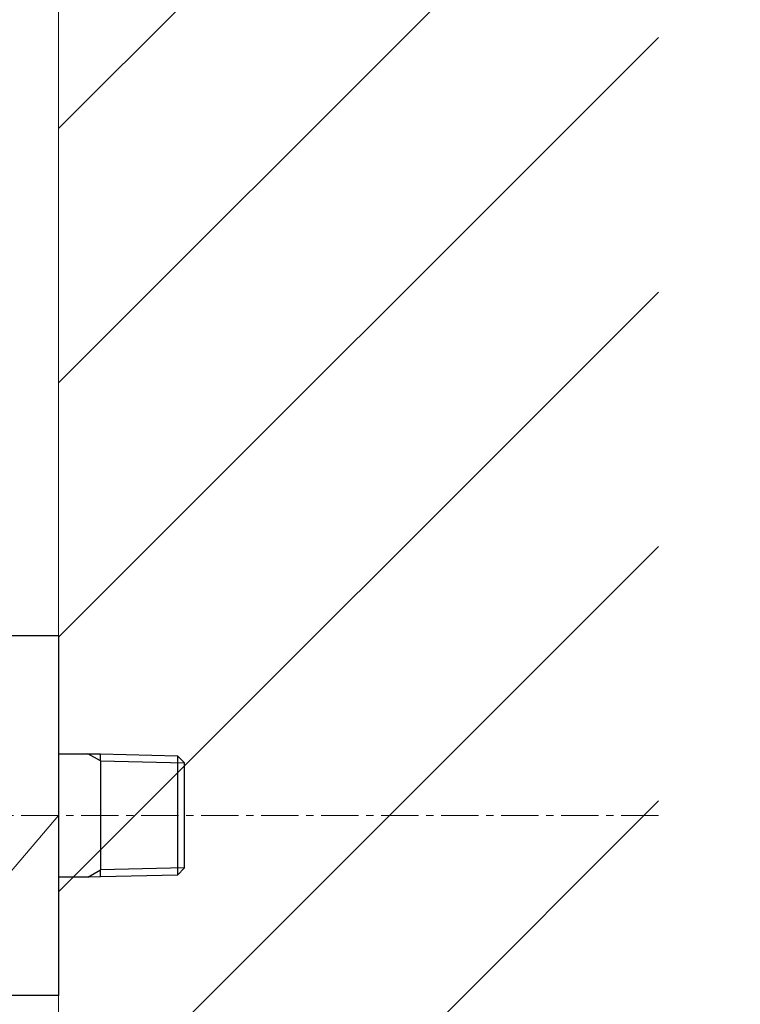
# Model space of a CAD drawing. Units: millimetres. Extents: x -7645 to -3445, y -4027 to -1057.
# Drawn here: x -4556 to -4436, y -3104 to -2939 of the extents above; entities that cross this region are included whole.
import ezdxf

# ---------------------------------------------------------------- set-up
doc = ezdxf.new("R2010")
doc.units = ezdxf.units.MM
doc.linetypes.add('CENTER1', pattern=[10, 6.25, -1.25, 1.25, -1.25])
doc.layers.get('0').update_dxf_attribs({"lineweight": 5})
doc.layers.add('1', color=7, linetype='Continuous')
for name, color, linetype, lineweight in [('中心線', 1, 'CENTER1', 0), ('太線', 4, 'Continuous', 15), ('寸法', 3, 'Continuous', 5), ('文字', 4, 'Continuous', 0), ('細線', 7, 'Continuous', 9)]:
    doc.layers.add(name, color=color, linetype=linetype, lineweight=lineweight)
doc.styles.add('japanese', font='romans.shx', dxfattribs={"bigfont": 'bigfont.shx'})
doc.dimstyles.new('KIHON', dxfattribs={"dimscale": 10, "dimtxt": 2.5, "dimasz": 2.5, "dimexe": 0, "dimexo": 2, "dimgap": 1, "dimtad": 1, "dimdec": 0, "dimdsep": 46, "dimtxsty": 'japanese', "dimblk": 'OPEN30', "dimcen": 2.5, "dimadec": 0, "dimazin": 0, "dimtfac": 1, "dimtdec": 0, "dimtmove": 0, "dimatfit": 0, "dimfxl": 1, "dimarcsym": 0})

# ---------------------------------------------------------------- blocks, each defined once
blk = doc.blocks.new('_Open30')
at = {"color": 0, "linetype": 'ByBlock', "lineweight": -2}
for p, q in [((-1, 0.2679), (0, 0)), ((0, 0), (-1, -0.2679)), ((0, 0), (-1, 0))]:
    blk.add_line(p, q, dxfattribs=at)
blk = doc.blocks.new('*D26')
at = {"layer": 'Defpoints', "color": 0, "transparency": 16777216}
for p in [(-4446.54, -2787.1), (-4549.76, -3321.35), (-4332.81, -3321.35)]:
    blk.add_point(p, dxfattribs=at)
at = {"layer": '寸法', "color": 0, "lineweight": -2, "transparency": 16777216}
for p, q in [((-4426.54, -2787.1), (-4332.81, -2787.1)), ((-4332.81, -2812.1), (-4332.81, -3296.35)), ((-4529.76, -3321.35), (-4332.81, -3321.35))]:
    blk.add_line(p, q, dxfattribs=at)
at = {"layer": '寸法', "color": 0, "lineweight": -2, "transparency": 16777216, "xscale": 25, "yscale": 25, "zscale": 25}
for p, rotation in [((-4332.81, -2787.1), 90), ((-4332.81, -3321.35), 270)]:
    blk.add_blockref('_Open30', p, dxfattribs=dict(at, rotation=rotation))
at = {"layer": '寸法', "color": 0, "lineweight": 5, "transparency": 16777216, "insert": (-4376.14, -3025.4), "char_height": 25, "width": 525.5756, "attachment_point": 5, "rotation": 90, "style": 'japanese'}
blk.add_mtext('534:Tトラップ（RP-710.165.5K）排水位置', dxfattribs=at)
blk = doc.blocks.new('*D27')
at = {"layer": 'Defpoints', "color": 0, "transparency": 16777216}
for p in [(-4446.54, -2717.1), (-4549.76, -3321.35), (-4203.93, -3321.35)]:
    blk.add_point(p, dxfattribs=at)
at = {"layer": '寸法', "color": 0, "lineweight": -2, "transparency": 16777216}
for p, q in [((-4426.54, -2717.1), (-4203.93, -2717.1)), ((-4203.93, -2742.1), (-4203.93, -3296.35)), ((-4529.76, -3321.35), (-4203.93, -3321.35))]:
    blk.add_line(p, q, dxfattribs=at)
at = {"layer": '寸法', "color": 0, "lineweight": -2, "transparency": 16777216, "xscale": 25, "yscale": 25, "zscale": 25}
for p, rotation in [((-4203.93, -2717.1), 90), ((-4203.93, -3321.35), 270)]:
    blk.add_blockref('_Open30', p, dxfattribs=dict(at, rotation=rotation))
at = {"layer": '寸法', "color": 0, "lineweight": 5, "transparency": 16777216, "insert": (-4247.27, -2990.4), "char_height": 25, "width": 477.3431, "attachment_point": 5, "rotation": 90, "style": 'japanese'}
blk.add_mtext('604:Tトラップラウンドボトム（RP-19.235.5）排水位置', dxfattribs=at)
blk = doc.blocks.new('*D28')
at = {"layer": 'Defpoints', "color": 0, "transparency": 16777216}
for p in [(-4446.54, -2702.1), (-4549.76, -3321.35), (-4074.16, -3321.35)]:
    blk.add_point(p, dxfattribs=at)
at = {"layer": '寸法', "color": 0, "lineweight": -2, "transparency": 16777216}
for p, q in [((-4426.54, -2702.1), (-4074.16, -2702.1)), ((-4074.16, -2727.1), (-4074.16, -3296.35)), ((-4529.76, -3321.35), (-4074.16, -3321.35))]:
    blk.add_line(p, q, dxfattribs=at)
at = {"layer": '寸法', "color": 0, "lineweight": -2, "transparency": 16777216, "xscale": 25, "yscale": 25, "zscale": 25}
for p, rotation in [((-4074.16, -2702.1), 90), ((-4074.16, -3321.35), 270)]:
    blk.add_blockref('_Open30', p, dxfattribs=dict(at, rotation=rotation))
at = {"layer": '寸法', "color": 0, "lineweight": 5, "transparency": 16777216, "insert": (-4117.49, -2982.9), "char_height": 25, "width": 477.3431, "attachment_point": 5, "rotation": 90, "style": 'japanese'}
blk.add_mtext('619:Pトラップ（RP-26.735.5）排水位置', dxfattribs=at)

msp = doc.modelspace()

# ---------------------------------------------------------------- linework, layer by layer
at = {"layer": '1', "color": 7, "linetype": 'Continuous'}
for p, q in [((-4562.76, -3042.08), (-4549.76, -3042.08)), ((-4549.76, -3042.08), (-4549.76, -3072.08)), ((-4549.76, -3061.78), (-4544.9, -3061.78)), ((-4544.9, -3061.78), (-4542.79, -3061.83)), ((-4542.79, -3061.83), (-4529.95, -3062.11)), ((-4542.79, -3062.99), (-4542.79, -3061.83)), ((-4542.79, -3062.99), (-4542.79, -3081.16)), ((-4529.95, -3062.11), (-4529.95, -3063.27)), ((-4529.95, -3062.11), (-4528.79, -3063.33)), ((-4529.95, -3063.27), (-4529.95, -3080.88)), ((-4528.79, -3063.83), (-4528.79, -3063.33)), ((-4528.79, -3080.33), (-4528.79, -3063.83)), ((-4549.76, -3072.08), (-4549.76, -3102.08)), ((-4542.79, -3082.32), (-4542.79, -3081.16)), ((-4528.79, -3080.82), (-4529.95, -3082.04)), ((-4529.95, -3080.88), (-4529.95, -3082.04)), ((-4528.79, -3080.82), (-4528.79, -3080.33)), ((-4544.9, -3082.38), (-4549.76, -3082.38)), ((-4542.79, -3082.32), (-4544.9, -3082.38)), ((-4529.95, -3082.04), (-4542.79, -3082.32)), ((-4549.76, -3102.08), (-4562.76, -3102.08))]:
    msp.add_line(p, q, dxfattribs=at)
at = {"layer": '1', "color": 2, "linetype": 'Continuous'}
for p, q in [((-4542.79, -3062.99), (-4544.9, -3061.78)), ((-4542.79, -3062.99), (-4528.79, -3063.33)), ((-4544.9, -3082.38), (-4542.79, -3081.16)), ((-4528.79, -3080.82), (-4542.79, -3081.16))]:
    msp.add_line(p, q, dxfattribs=at)
at = {"layer": '中心線'}
msp.add_line((-4449.76, -3072.08), (-4652.26, -3072.08), dxfattribs=at)
at = {"layer": '太線'}
msp.add_line((-4549.76, -3321.35), (-4549.76, -2317.35), dxfattribs=at)
at = {"layer": '文字', "linetype": 'Continuous'}
msp.add_line((-4549.76, -3072.08), (-4620.67, -3155.37), dxfattribs=at)
at = {"layer": '細線', "linetype": 'Continuous'}
for p, q in [((-4549.76, -2957.52), (-4449.76, -2857.52)), ((-4549.76, -2999.94), (-4449.76, -2899.94)), ((-4549.76, -3042.37), (-4449.76, -2942.37)), ((-4549.76, -3084.8), (-4449.76, -2984.8)), ((-4549.76, -3127.22), (-4449.76, -3027.22)), ((-4549.76, -3169.65), (-4449.76, -3069.65))]:
    msp.add_line(p, q, dxfattribs=at)

# ---------------------------------------------------------------- dimensions: what is measured, and where the dimension line sits
at = {"layer": '寸法', "lineweight": 5}
for base, p1, text, picture, middle in [((-4203.93, -3321.35), (-4446.54, -2717.1), '<>:Tトラップラウンドボトム（RP-19.235.5）排水位置', '*D27', (-4203.93, -2990.4)), ((-4074.16, -3321.35), (-4446.54, -2702.1), '<>:Pトラップ（RP-26.735.5）排水位置', '*D28', (-4074.16, -2982.9)), ((-4332.81, -3321.35), (-4446.54, -2787.1), '<>:Tトラップ（RP-710.165.5K）排水位置', '*D26', (-4332.81, -3025.4))]:
    dim = msp.add_linear_dim(base=base, p1=p1, p2=(-4549.76, -3321.35), angle=90, text=text, dimstyle='KIHON', dxfattribs=at)
    dim.commit()
    dim.dimension.update_dxf_attribs({"geometry": picture, "text_midpoint": middle, "dimtype": 160})

doc.saveas('drawing.dxf')
